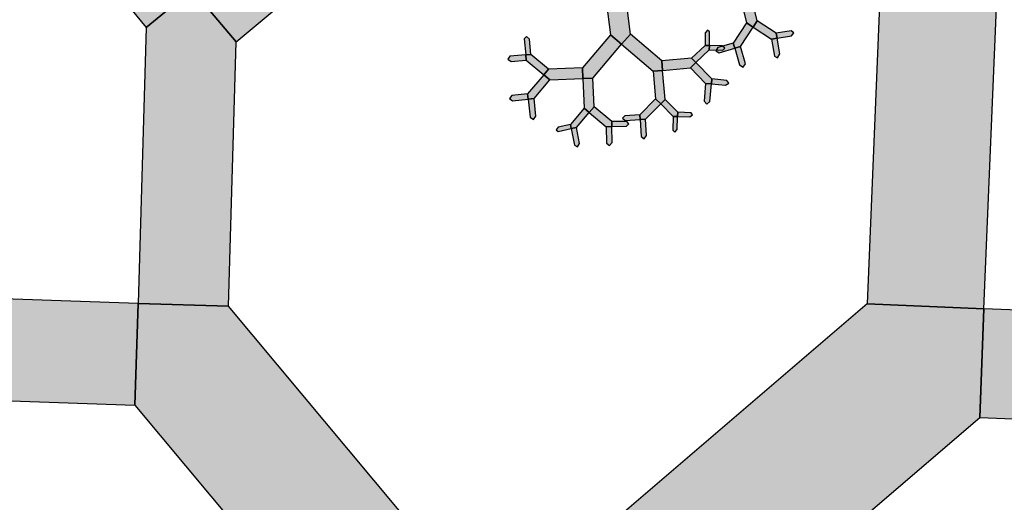
# Model space of a CAD drawing. Units: inches. Extents: x -6.6 to 7.6, y 0 to 11.
# Drawn here: x -1.8 to 3, y 4 to 6.4 of the extents above; entities that cross this region are included whole.
import ezdxf

# ---------------------------------------------------------------- set-up
doc = ezdxf.new("R2010")
doc.units = ezdxf.units.IN
doc.header["$MEASUREMENT"] = 0

msp = doc.modelspace()

# ---------------------------------------------------------------- hatches: boundary and pattern name
for color, points in [(46, [(-1.1729, 6.3133), (-0.9505, 6.4959), (-1.505, 7.1711), (-1.7073, 7.1908), (-1.7271, 6.9882)]), (46, [(-0.9505, 6.4959), (-0.7403, 6.2443), (0.0312, 6.889), (0.0293, 7.101), (-0.2242, 7.1029)]), (46, [(2.2936, 4.9835), (2.856, 4.9601), (2.9244, 6.6039), (2.6571, 6.9507), (2.3665, 6.7352)]), (46, [(1.1192, 6.5767), (1.024, 6.5649), (1.0596, 6.2787), (1.1136, 6.2329), (1.1558, 6.2822)]), (46, [(-1.2099, 4.9854), (-0.7757, 4.9733), (-0.7403, 6.2443), (-0.9505, 6.4959), (-1.1729, 6.3133)]), (3, [(1.7283, 6.5001), (1.6772, 6.4876), (1.7142, 6.3365), (1.7464, 6.3156), (1.766, 6.3458)]), (3, [(1.766, 6.3458), (1.7464, 6.3156), (1.8348, 6.2579), (1.861, 6.2623), (1.8571, 6.2864)]), (3, [(1.5147, 6.2267), (1.5359, 6.2264), (1.537, 6.2927), (1.5266, 6.3012), (1.5158, 6.2885)]), (3, [(1.7464, 6.3156), (1.7142, 6.3365), (1.6505, 6.2384), (1.6576, 6.214), (1.6855, 6.2219)]), (3, [(1.8571, 6.2864), (1.861, 6.2623), (1.9307, 6.2738), (1.9423, 6.288), (1.9297, 6.2983)]), (3, [(0.6525, 6.1821), (0.6773, 6.1844), (0.6704, 6.2575), (0.6567, 6.271), (0.6453, 6.2597)]), (3, [(1.1136, 6.2329), (1.0596, 6.2787), (0.9252, 6.1204), (0.9275, 6.0684), (0.9757, 6.0704)]), (3, [(1.1558, 6.2822), (1.1136, 6.2329), (1.2653, 6.103), (1.3106, 6.1071), (1.3065, 6.1533)]), (3, [(1.861, 6.2623), (1.8348, 6.2579), (1.8487, 6.1753), (1.8634, 6.1677), (1.8738, 6.1863)]), (3, [(1.4502, 6.166), (1.4705, 6.1445), (1.5355, 6.2057), (1.5359, 6.2264), (1.5147, 6.2267)]), (3, [(1.5359, 6.2264), (1.5355, 6.2057), (1.6004, 6.2046), (1.6095, 6.2148), (1.598, 6.2253)]), (3, [(1.6576, 6.214), (1.6505, 6.2384), (1.576, 6.2167), (1.5672, 6.2009), (1.5827, 6.1922)]), (3, [(1.6855, 6.2219), (1.6576, 6.214), (1.6799, 6.1343), (1.6984, 6.1224), (1.709, 6.1384)]), (3, [(0.6549, 6.1569), (0.6525, 6.1821), (0.5764, 6.175), (0.5673, 6.1614), (0.5833, 6.1503)]), (3, [(0.7391, 6.086), (0.7619, 6.1131), (0.6773, 6.1844), (0.6525, 6.1821), (0.6549, 6.1569)]), (3, [(1.3065, 6.1533), (1.3106, 6.1071), (1.4445, 6.1189), (1.4705, 6.1445), (1.4502, 6.166)]), (3, [(0.9275, 6.0684), (0.9252, 6.1204), (0.7619, 6.1131), (0.7391, 6.086), (0.7683, 6.0612)]), (3, [(1.3106, 6.1071), (1.2653, 6.103), (1.277, 5.9712), (1.302, 5.9466), (1.323, 5.9672)]), (3, [(1.4705, 6.1445), (1.4445, 6.1189), (1.5175, 6.0448), (1.5453, 6.0425), (1.5476, 6.0662)]), (3, [(0.7683, 6.0612), (0.7391, 6.086), (0.662, 5.995), (0.6649, 5.9688), (0.6926, 5.9719)]), (3, [(0.9757, 6.0704), (0.9275, 6.0684), (0.9335, 5.926), (0.9585, 5.9051), (0.9815, 5.9324)]), (3, [(1.5476, 6.0662), (1.5453, 6.0425), (1.6135, 6.036), (1.6287, 6.0465), (1.6202, 6.0592)]), (3, [(1.5453, 6.0425), (1.5175, 6.0448), (1.5104, 5.9594), (1.5232, 5.9446), (1.5383, 5.9577)]), (3, [(0.6649, 5.9688), (0.662, 5.995), (0.5867, 5.9866), (0.5751, 5.972), (0.5897, 5.9604)]), (3, [(0.6926, 5.9719), (0.6649, 5.9688), (0.6744, 5.8825), (0.6897, 5.8712), (0.7019, 5.8875)]), (3, [(1.302, 5.9466), (1.277, 5.9712), (1.2013, 5.8942), (1.2028, 5.8709), (1.229, 5.8725)]), (3, [(1.323, 5.9672), (1.302, 5.9466), (1.3618, 5.8859), (1.383, 5.8853), (1.3836, 5.9056)]), (3, [(0.9585, 5.9051), (0.9335, 5.926), (0.8676, 5.8472), (0.8719, 5.827), (0.8973, 5.8319)]), (3, [(0.9815, 5.9324), (0.9585, 5.9051), (1.0399, 5.8365), (1.0668, 5.8371), (1.0664, 5.8608)]), (3, [(1.2028, 5.8709), (1.2013, 5.8942), (1.1285, 5.8892), (1.1182, 5.8768), (1.1312, 5.866)]), (3, [(1.229, 5.8725), (1.2028, 5.8709), (1.2079, 5.7891), (1.2217, 5.7786), (1.2338, 5.7943)]), (3, [(1.383, 5.8853), (1.3618, 5.8859), (1.36, 5.8192), (1.3703, 5.8106), (1.3813, 5.8232)]), (3, [(1.3836, 5.9056), (1.383, 5.8853), (1.4415, 5.8836), (1.4547, 5.8934), (1.4476, 5.9038)]), (3, [(0.8719, 5.827), (0.8676, 5.8472), (0.808, 5.8343), (0.7986, 5.8217), (0.8094, 5.8135)]), (3, [(0.8973, 5.8319), (0.8719, 5.827), (0.887, 5.7482), (0.9018, 5.7394), (0.9117, 5.7559)]), (3, [(1.0668, 5.8371), (1.0399, 5.8365), (1.0418, 5.7576), (1.0556, 5.7454), (1.0687, 5.7601)]), (3, [(1.0664, 5.8608), (1.0668, 5.8371), (1.1366, 5.8383), (1.1492, 5.8503), (1.1381, 5.8619)]), (46, [(-1.2268, 4.4975), (-1.2099, 4.9854), (-2.6455, 5.0353), (-2.9371, 4.8012), (-2.7408, 4.5501)]), (46, [(0, 3.0273), (0.5, 3.4446), (-0.7757, 4.9733), (-1.2099, 4.9854), (-1.2268, 4.4975)]), (46, [(0.5, 3.4446), (1, 2.8618), (2.8355, 4.4367), (2.856, 4.9601), (2.2936, 4.9835)]), (46, [(2.856, 4.9601), (2.8355, 4.4367), (4.3596, 4.3772), (4.658, 4.6277), (4.433, 4.8986)])]:
    msp.add_hatch(color=color).paths.add_polyline_path(points)

# ---------------------------------------------------------------- linework, layer by layer
at = {"color": 46}
for points in [[(-1.1729, 6.3133), (-0.9505, 6.4959), (-1.505, 7.1711), (-1.7073, 7.1908), (-1.7271, 6.9882)], [(-0.9505, 6.4959), (-0.7403, 6.2443), (0.0312, 6.889), (0.0293, 7.101), (-0.2242, 7.1029)], [(2.2936, 4.9835), (2.856, 4.9601), (2.9244, 6.6039), (2.6571, 6.9507), (2.3665, 6.7352)], [(1.1192, 6.5767), (1.024, 6.5649), (1.0596, 6.2787), (1.1136, 6.2329), (1.1558, 6.2822)], [(-1.2099, 4.9854), (-0.7757, 4.9733), (-0.7403, 6.2443), (-0.9505, 6.4959), (-1.1729, 6.3133)], [(-1.2268, 4.4975), (-1.2099, 4.9854), (-2.6455, 5.0353), (-2.9371, 4.8012), (-2.7408, 4.5501)], [(0, 3.0273), (0.5, 3.4446), (-0.7757, 4.9733), (-1.2099, 4.9854), (-1.2268, 4.4975)], [(0.5, 3.4446), (1, 2.8618), (2.8355, 4.4367), (2.856, 4.9601), (2.2936, 4.9835)], [(2.856, 4.9601), (2.8355, 4.4367), (4.3596, 4.3772), (4.658, 4.6277), (4.433, 4.8986)]]:
    msp.add_lwpolyline(points, close=True, dxfattribs=at)
at = {"color": 3}
for points in [[(1.7283, 6.5001), (1.6772, 6.4876), (1.7142, 6.3365), (1.7464, 6.3156), (1.766, 6.3458)], [(1.766, 6.3458), (1.7464, 6.3156), (1.8348, 6.2579), (1.861, 6.2623), (1.8571, 6.2864)], [(1.5147, 6.2267), (1.5359, 6.2264), (1.537, 6.2927), (1.5266, 6.3012), (1.5158, 6.2885)], [(1.7464, 6.3156), (1.7142, 6.3365), (1.6505, 6.2384), (1.6576, 6.214), (1.6855, 6.2219)], [(1.8571, 6.2864), (1.861, 6.2623), (1.9307, 6.2738), (1.9423, 6.288), (1.9297, 6.2983)], [(0.6525, 6.1821), (0.6773, 6.1844), (0.6704, 6.2575), (0.6567, 6.271), (0.6453, 6.2597)], [(1.1136, 6.2329), (1.0596, 6.2787), (0.9252, 6.1204), (0.9275, 6.0684), (0.9757, 6.0704)], [(1.1558, 6.2822), (1.1136, 6.2329), (1.2653, 6.103), (1.3106, 6.1071), (1.3065, 6.1533)], [(1.861, 6.2623), (1.8348, 6.2579), (1.8487, 6.1753), (1.8634, 6.1677), (1.8738, 6.1863)], [(1.4502, 6.166), (1.4705, 6.1445), (1.5355, 6.2057), (1.5359, 6.2264), (1.5147, 6.2267)], [(1.5359, 6.2264), (1.5355, 6.2057), (1.6004, 6.2046), (1.6095, 6.2148), (1.598, 6.2253)], [(1.6576, 6.214), (1.6505, 6.2384), (1.576, 6.2167), (1.5672, 6.2009), (1.5827, 6.1922)], [(1.6855, 6.2219), (1.6576, 6.214), (1.6799, 6.1343), (1.6984, 6.1224), (1.709, 6.1384)], [(0.6549, 6.1569), (0.6525, 6.1821), (0.5764, 6.175), (0.5673, 6.1614), (0.5833, 6.1503)], [(0.7391, 6.086), (0.7619, 6.1131), (0.6773, 6.1844), (0.6525, 6.1821), (0.6549, 6.1569)], [(1.3065, 6.1533), (1.3106, 6.1071), (1.4445, 6.1189), (1.4705, 6.1445), (1.4502, 6.166)], [(0.9275, 6.0684), (0.9252, 6.1204), (0.7619, 6.1131), (0.7391, 6.086), (0.7683, 6.0612)], [(1.3106, 6.1071), (1.2653, 6.103), (1.277, 5.9712), (1.302, 5.9466), (1.323, 5.9672)], [(1.4705, 6.1445), (1.4445, 6.1189), (1.5175, 6.0448), (1.5453, 6.0425), (1.5476, 6.0662)], [(0.7683, 6.0612), (0.7391, 6.086), (0.662, 5.995), (0.6649, 5.9688), (0.6926, 5.9719)], [(0.9757, 6.0704), (0.9275, 6.0684), (0.9335, 5.926), (0.9585, 5.9051), (0.9815, 5.9324)], [(1.5476, 6.0662), (1.5453, 6.0425), (1.6135, 6.036), (1.6287, 6.0465), (1.6202, 6.0592)], [(1.5453, 6.0425), (1.5175, 6.0448), (1.5104, 5.9594), (1.5232, 5.9446), (1.5383, 5.9577)], [(0.6649, 5.9688), (0.662, 5.995), (0.5867, 5.9866), (0.5751, 5.972), (0.5897, 5.9604)], [(0.6926, 5.9719), (0.6649, 5.9688), (0.6744, 5.8825), (0.6897, 5.8712), (0.7019, 5.8875)], [(1.302, 5.9466), (1.277, 5.9712), (1.2013, 5.8942), (1.2028, 5.8709), (1.229, 5.8725)], [(1.323, 5.9672), (1.302, 5.9466), (1.3618, 5.8859), (1.383, 5.8853), (1.3836, 5.9056)], [(0.9585, 5.9051), (0.9335, 5.926), (0.8676, 5.8472), (0.8719, 5.827), (0.8973, 5.8319)], [(0.9815, 5.9324), (0.9585, 5.9051), (1.0399, 5.8365), (1.0668, 5.8371), (1.0664, 5.8608)], [(1.2028, 5.8709), (1.2013, 5.8942), (1.1285, 5.8892), (1.1182, 5.8768), (1.1312, 5.866)], [(1.229, 5.8725), (1.2028, 5.8709), (1.2079, 5.7891), (1.2217, 5.7786), (1.2338, 5.7943)], [(1.383, 5.8853), (1.3618, 5.8859), (1.36, 5.8192), (1.3703, 5.8106), (1.3813, 5.8232)], [(1.3836, 5.9056), (1.383, 5.8853), (1.4415, 5.8836), (1.4547, 5.8934), (1.4476, 5.9038)], [(0.8719, 5.827), (0.8676, 5.8472), (0.808, 5.8343), (0.7986, 5.8217), (0.8094, 5.8135)], [(0.8973, 5.8319), (0.8719, 5.827), (0.887, 5.7482), (0.9018, 5.7394), (0.9117, 5.7559)], [(1.0668, 5.8371), (1.0399, 5.8365), (1.0418, 5.7576), (1.0556, 5.7454), (1.0687, 5.7601)], [(1.0664, 5.8608), (1.0668, 5.8371), (1.1366, 5.8383), (1.1492, 5.8503), (1.1381, 5.8619)]]:
    msp.add_lwpolyline(points, close=True, dxfattribs=at)

doc.saveas('drawing.dxf')
